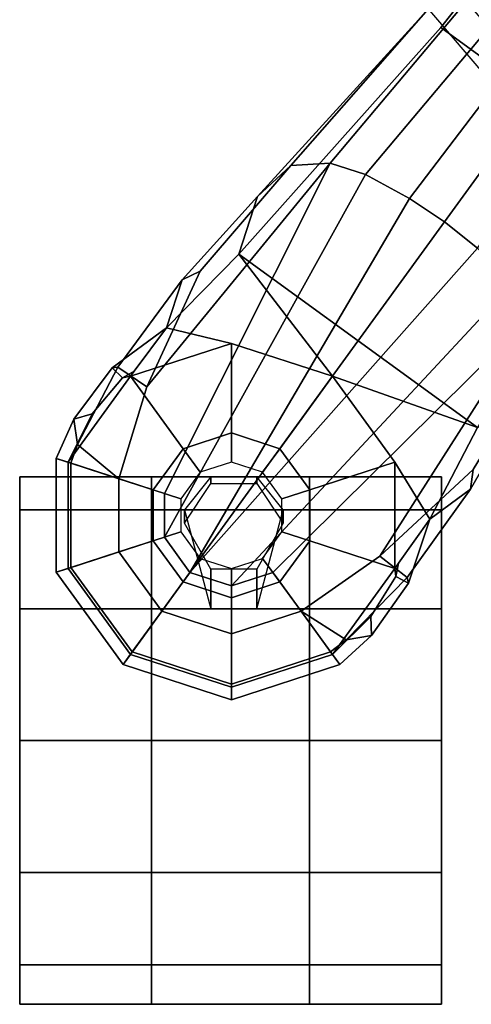
# Model space of a CAD drawing. Units: inches. Extents: x -6 to 180, y -6 to 128.
# Drawn here: x 9 to 11, y 6 to 10 of the extents above; entities that cross this region are included whole.
import ezdxf

# ---------------------------------------------------------------- set-up
doc = ezdxf.new("R2010")
doc.units = ezdxf.units.IN
doc.header["$MEASUREMENT"] = 0
for name, color, linetype in [('SEAT-BASE', 5, 'Continuous'), ('SEAT-CASTER', 5, 'Continuous'), ('SEAT-FABRIC', 5, 'Continuous'), ('SEAT-FRAME', 5, 'Continuous')]:
    doc.layers.add(name, color=color, linetype=linetype)

# ---------------------------------------------------------------- blocks, each defined once
blk = doc.blocks.new('1EMBODY_ARMS_0T')
at = {"layer": 'SEAT-BASE'}
for points in [[(-11.1761, 8.1199, 3.1215), (-11.2245, 8.1551, 3.3298), (-10.7874, 8.4727, 3.3298), (-10.7687, 8.4159, 3.1215)], [(-11.2245, 8.1551, 3.3298), (-11.1646, 8.1116, 3.6166), (-10.7645, 8.4023, 3.6166), (-10.7874, 8.4727, 3.3298)], [(-10.7687, 8.4159, 3.1215), (-10.7874, 8.4727, 3.3298), (-10.2471, 8.4727, 3.3298), (-10.2651, 8.4159, 3.1215)], [(-10.7874, 8.4727, 3.3298), (-10.7645, 8.4023, 3.6166), (-10.2699, 8.4023, 3.6166), (-10.2471, 8.4727, 3.3298)], [(-10.0615, 8.3879, 3.3418), (-10.2471, 8.4727, 3.3298), (-10.2699, 8.4023, 3.6166), (-10.1823, 8.371, 3.6121)], [(-10.0615, 8.3879, 3.3418), (-10.0367, 8.3021, 3.1259), (-10.2651, 8.4159, 3.1215), (-10.2471, 8.4727, 3.3298)], [(-10.6378, 8.0124, 2.7801), (-10.833, 7.8706, 2.7801), (-11.1761, 8.1199, 3.1215), (-10.7687, 8.4159, 3.1215)], [(-11.1646, 8.1116, 3.6166), (-10.9716, 7.9713, 3.8499), (-10.6908, 8.1754, 3.8499), (-10.7645, 8.4023, 3.6166)], [(-10.3966, 8.0124, 2.7801), (-10.6378, 8.0124, 2.7801), (-10.7687, 8.4159, 3.1215), (-10.2651, 8.4159, 3.1215)], [(-10.7645, 8.4023, 3.6166), (-10.6908, 8.1754, 3.8499), (-10.3437, 8.1754, 3.8499), (-10.2699, 8.4023, 3.6166)], [(-10.2015, 7.8706, 2.7801), (-10.3966, 8.0124, 2.7801), (-10.2651, 8.4159, 3.1215), (-9.8582, 8.1194, 3.1211)], [(-10.3437, 8.1754, 3.8499), (-10.1823, 8.371, 3.6121), (-10.2699, 8.4023, 3.6166), (-10.3437, 8.1754, 3.8499)], [(-10.0367, 8.3021, 3.1259), (-9.8655, 8.1583, 3.1572), (-9.8582, 8.1194, 3.1211), (-10.2651, 8.4159, 3.1215)], [(-10.1823, 8.371, 3.6121), (-10.3437, 8.1754, 3.8499), (-9.9077, 8.0429, 3.8469), (-9.8155, 8.1791, 3.5955)], [(-10.0615, 8.3879, 3.3418), (-10.1823, 8.371, 3.6121), (-9.8155, 8.1791, 3.5955), (-9.8185, 8.2071, 3.3443)], [(-10.0367, 8.3021, 3.1259), (-10.0615, 8.3879, 3.3418), (-9.8185, 8.2071, 3.3443), (-9.8655, 8.1583, 3.1572)], [(-10.9716, 7.9713, 3.8499), (-10.7876, 7.8377, 3.9512), (-10.6206, 7.959, 3.9512), (-10.6908, 8.1754, 3.8499)], [(-10.6908, 8.1754, 3.8499), (-10.6206, 7.959, 3.9512), (-10.4141, 7.959, 3.9512), (-10.3437, 8.1754, 3.8499)], [(-8.8487, 7.1726, 4.1694), (-9.9077, 8.0429, 3.8469), (-10.3437, 8.1754, 3.8499), (-10.4141, 7.959, 3.9512)], [(-9.4008, 7.8742, 3.6162), (-9.8155, 8.1791, 3.5955), (-9.9077, 8.0429, 3.8469), (-9.3597, 7.7898, 3.7995)], [(-9.8655, 8.1583, 3.1572), (-9.8185, 8.2071, 3.3443), (-9.6279, 7.949, 3.2378), (-9.8341, 8.1018, 3.1395)], [(-9.4008, 7.8742, 3.6162), (-9.6279, 7.949, 3.2378), (-9.8185, 8.2071, 3.3443), (-9.8155, 8.1791, 3.5955)], [(-11.3175, 7.6412, 3.6166), (-11.1646, 8.1116, 3.6166), (-11.2245, 8.1551, 3.3298), (-11.3915, 7.6412, 3.3298)], [(-11.3915, 7.6412, 3.3298), (-11.2245, 8.1551, 3.3298), (-11.1761, 8.1199, 3.1215), (-11.3317, 7.641, 3.1215)], [(-9.8341, 8.1018, 3.1395), (-9.8582, 8.1194, 3.1211), (-9.8655, 8.1583, 3.1572), (-9.8341, 8.1018, 3.1395)], [(-10.833, 7.8706, 2.7801), (-10.9075, 7.6412, 2.7801), (-11.3317, 7.641, 3.1215), (-11.1761, 8.1199, 3.1215)], [(-11.0789, 7.6412, 3.8499), (-10.9716, 7.9713, 3.8499), (-11.1646, 8.1116, 3.6166), (-11.3175, 7.6412, 3.6166)], [(-10.127, 7.6412, 2.7801), (-10.2015, 7.8706, 2.7801), (-9.8582, 8.1194, 3.1211), (-9.7027, 7.6409, 3.1211)], [(-9.8341, 8.1018, 3.1395), (-9.6279, 7.949, 3.2378), (-9.7027, 7.6409, 3.1211), (-9.8582, 8.1194, 3.1211)], [(-8.8487, 7.1726, 4.1694), (-8.8592, 7.3599, 3.936), (-9.3597, 7.7898, 3.7995), (-9.9077, 8.0429, 3.8469)], [(-10.5951, 7.8808, 2.8125), (-10.7211, 7.7893, 2.8125), (-10.833, 7.8706, 2.7801), (-10.6378, 8.0124, 2.7801)], [(-10.4394, 7.8808, 2.8125), (-10.5951, 7.8808, 2.8125), (-10.6378, 8.0124, 2.7801), (-10.3966, 8.0124, 2.7801)], [(-10.3134, 7.7893, 2.8125), (-10.4394, 7.8808, 2.8125), (-10.3966, 8.0124, 2.7801), (-10.2015, 7.8706, 2.7801)], [(-10.8514, 7.6413, 3.9512), (-10.7876, 7.8377, 3.9512), (-10.9716, 7.9713, 3.8499), (-11.0789, 7.6412, 3.8499)], [(-8.9025, 7.006, 4.3076), (-10.6206, 7.959, 3.9512), (-10.7876, 7.8377, 3.9512), (-9.0159, 6.7972, 4.4091)], [(-10.6206, 7.959, 3.9512), (-8.9025, 7.006, 4.3076), (-8.8487, 7.1726, 4.1694), (-10.4141, 7.959, 3.9512)], [(-9.279, 7.6063, 3.3009), (-9.8582, 7.1623, 3.1211), (-9.7027, 7.6409, 3.1211), (-9.6279, 7.949, 3.2378)], [(-9.4008, 7.8742, 3.6162), (-9.0063, 7.5181, 3.6448), (-9.279, 7.6063, 3.3009), (-9.6279, 7.949, 3.2378)], [(-10.7211, 7.7893, 2.8125), (-10.7692, 7.6412, 2.8125), (-10.9075, 7.6412, 2.7801), (-10.833, 7.8706, 2.7801)], [(-10.2653, 7.6412, 2.8125), (-10.3134, 7.7893, 2.8125), (-10.2015, 7.8706, 2.7801), (-10.127, 7.6412, 2.7801)], [(-9.4008, 7.8742, 3.6162), (-9.3597, 7.7898, 3.7995), (-8.8592, 7.3599, 3.936), (-9.0063, 7.5181, 3.6448)], [(-10.7876, 7.8377, 3.9512), (-10.8514, 7.6413, 3.9512), (-9.4141, 6.3018, 4.3076), (-9.2506, 6.4741, 4.4091)], [(-9.0159, 6.7972, 4.4091), (-10.7876, 7.8377, 3.9512), (-10.7876, 7.8377, 3.9512), (-9.126, 6.6304, 4.4343)], [(-10.7876, 7.8377, 3.9512), (-10.7876, 7.8377, 3.9512), (-9.2506, 6.4741, 4.4091), (-9.126, 6.6304, 4.4343)], [(-11.1646, 7.1708, 3.6166), (-11.3175, 7.6412, 3.6166), (-11.3915, 7.6412, 3.3298), (-11.2245, 7.1273, 3.3298)], [(-11.2245, 7.1273, 3.3298), (-11.3915, 7.6412, 3.3298), (-11.3317, 7.641, 3.1215), (-11.1761, 7.162, 3.1215)], [(-10.9075, 7.6412, 2.7801), (-10.833, 7.4118, 2.7801), (-11.1761, 7.162, 3.1215), (-11.3317, 7.641, 3.1215)], [(-10.9716, 7.3111, 3.8499), (-11.0789, 7.6412, 3.8499), (-11.3175, 7.6412, 3.6166), (-11.1646, 7.1708, 3.6166)], [(-10.7876, 7.445, 3.9512), (-10.8514, 7.6413, 3.9512), (-11.0789, 7.6412, 3.8499), (-10.9716, 7.3111, 3.8499)], [(-10.7692, 7.6412, 2.8125), (-10.7211, 7.4931, 2.8125), (-10.833, 7.4118, 2.7801), (-10.9075, 7.6412, 2.7801)], [(-9.5559, 6.1992, 4.1694), (-9.4141, 6.3018, 4.3076), (-10.8514, 7.6413, 3.9512), (-10.7876, 7.445, 3.9512)], [(-10.3134, 7.4931, 2.8125), (-10.2653, 7.6412, 2.8125), (-10.127, 7.6412, 2.7801), (-10.2015, 7.4118, 2.7801)], [(-10.2015, 7.4118, 2.7801), (-10.127, 7.6412, 2.7801), (-9.7027, 7.6409, 3.1211), (-9.8582, 7.1623, 3.1211)], [(-8.2047, 6.6489, 3.4867), (-8.8589, 5.7486, 3.4867), (-10.1014, 6.4744, 3.3009), (-9.279, 7.6063, 3.3009)], [(-10.1014, 6.4744, 3.3009), (-9.8582, 7.1623, 3.1211), (-9.279, 7.6063, 3.3009), (-10.1014, 6.4744, 3.3009)], [(-9.279, 7.6063, 3.3009), (-9.0063, 7.5181, 3.6448), (-7.0797, 5.7625, 3.6535), (-8.2047, 6.6489, 3.4867)], [(-9.0063, 7.5181, 3.6448), (-8.8592, 7.3599, 3.936), (-7.2858, 5.9782, 4.1159), (-7.0797, 5.7625, 3.6535)], [(-10.7211, 7.4931, 2.8125), (-10.5951, 7.4016, 2.8125), (-10.6378, 7.27, 2.7801), (-10.833, 7.4118, 2.7801)], [(-10.4394, 7.4016, 2.8125), (-10.3134, 7.4931, 2.8125), (-10.2015, 7.4118, 2.7801), (-10.3966, 7.27, 2.7801)], [(-10.9716, 7.3111, 3.8499), (-10.7109, 6.9374, 3.8469), (-9.5559, 6.1992, 4.1694), (-10.7876, 7.445, 3.9512)], [(-10.833, 7.4118, 2.7801), (-10.6378, 7.27, 2.7801), (-10.7685, 6.8665, 3.1211), (-11.1761, 7.162, 3.1215)], [(-10.5951, 7.4016, 2.8125), (-10.4394, 7.4016, 2.8125), (-10.3966, 7.27, 2.7801), (-10.6378, 7.27, 2.7801)], [(-10.3966, 7.27, 2.7801), (-10.2015, 7.4118, 2.7801), (-9.8582, 7.1623, 3.1211), (-10.2653, 6.8665, 3.1211)], [(-8.8487, 7.1726, 4.1694), (-7.3799, 5.9383, 4.4452), (-7.2858, 5.9782, 4.1159), (-8.8592, 7.3599, 3.936)], [(-11.1646, 7.1708, 3.6166), (-11.1078, 7.0972, 3.6121), (-10.9716, 7.3111, 3.8499)], [(-10.7109, 6.9374, 3.8469), (-10.9716, 7.3111, 3.8499), (-11.1078, 7.0972, 3.6121), (-10.8119, 6.8076, 3.5955)], [(-10.6378, 7.27, 2.7801), (-10.3966, 7.27, 2.7801), (-10.2653, 6.8665, 3.1211), (-10.7685, 6.8665, 3.1211)], [(-11.1646, 7.1708, 3.6166), (-11.2245, 7.1273, 3.3298), (-11.0865, 6.977, 3.3418), (-11.1078, 7.0972, 3.6121)], [(-11.1761, 7.162, 3.1215), (-10.9973, 6.98, 3.1259), (-11.0865, 6.977, 3.3418), (-11.2245, 7.1273, 3.3298)], [(-11.1761, 7.162, 3.1215), (-10.7685, 6.8665, 3.1211), (-10.8076, 6.8616, 3.1572), (-10.9973, 6.98, 3.1259)], [(-10.2653, 6.8665, 3.1211), (-9.8582, 7.1623, 3.1211), (-10.1014, 6.4744, 3.3009), (-10.5351, 6.7003, 3.2378)], [(-8.8487, 7.1726, 4.1694), (-8.9025, 7.006, 4.3076), (-7.498, 5.8249, 4.6869), (-7.3799, 5.9383, 4.4452)], [(-10.8119, 6.8076, 3.5955), (-11.1078, 7.0972, 3.6121), (-11.0865, 6.977, 3.3418), (-10.8395, 6.8019, 3.3443)], [(-8.9025, 7.006, 4.3076), (-9.0159, 6.7972, 4.4091), (-7.5904, 5.7116, 4.79), (-7.498, 5.8249, 4.6869)], [(-10.8395, 6.8019, 3.3443), (-11.0865, 6.977, 3.3418), (-10.9973, 6.98, 3.1259), (-10.8076, 6.8616, 3.1572)], [(-10.7109, 6.9374, 3.8469), (-10.8119, 6.8076, 3.5955), (-10.3938, 6.5075, 3.6162), (-10.3008, 6.4944, 3.7995)], [(-10.3008, 6.4944, 3.7995), (-9.7373, 6.1512, 3.936), (-9.5559, 6.1992, 4.1694), (-10.7109, 6.9374, 3.8469)], [(-10.5351, 6.7003, 3.2378), (-10.8395, 6.8019, 3.3443), (-10.8076, 6.8616, 3.1572), (-10.7442, 6.8492, 3.1395)], [(-10.8076, 6.8616, 3.1572), (-10.7685, 6.8665, 3.1211), (-10.7442, 6.8492, 3.1395)], [(-10.7442, 6.8492, 3.1395), (-10.7685, 6.8665, 3.1211), (-10.2653, 6.8665, 3.1211), (-10.5351, 6.7003, 3.2378)], [(-10.8395, 6.8019, 3.3443), (-10.5351, 6.7003, 3.2378), (-10.3938, 6.5075, 3.6162), (-10.8119, 6.8076, 3.5955)], [(-9.0159, 6.7972, 4.4091), (-9.126, 6.6304, 4.4343), (-7.6799, 5.5798, 4.8268), (-7.5904, 5.7116, 4.79)], [(-10.1014, 6.4744, 3.3009), (-9.9333, 6.2423, 3.6448), (-10.3938, 6.5075, 3.6162), (-10.5351, 6.7003, 3.2378)], [(-7.6799, 5.5798, 4.8268), (-9.126, 6.6304, 4.4343), (-9.2506, 6.4741, 4.4091), (-7.7776, 5.4539, 4.79)], [(-8.2047, 6.6489, 3.4867), (-7.0797, 5.7625, 3.6535), (-7.6682, 4.9525, 3.6535), (-8.8589, 5.7486, 3.4867)], [(-9.7373, 6.1512, 3.936), (-10.3008, 6.4944, 3.7995), (-10.3938, 6.5075, 3.6162), (-9.9333, 6.2423, 3.6448)]]:
    blk.add_3dface(points, dxfattribs=at)
at = {"layer": 'SEAT-CASTER', "linetype": 'Continuous'}
for points in [[(-12.6473, 8.6453, 0.6551), (-12.6473, 8.0203, 0.6551), (-12.8348, 8.0203, 1.2801), (-12.8348, 8.6453, 1.2801)], [(-12.8348, 8.6453, 1.2801), (-12.8348, 8.0203, 1.2801), (-12.6473, 8.0203, 1.9051), (-12.6473, 8.6453, 1.9051)], [(-12.6473, 8.6453, 0.6875), (-12.6473, 8.0203, 0.6875), (-12.8348, 8.0203, 1.3125), (-12.8348, 8.6453, 1.3125)], [(-12.8348, 8.6453, 1.3125), (-12.8348, 8.0203, 1.3125), (-12.6473, 8.0203, 1.9375), (-12.6473, 8.6453, 1.9375)], [(-12.2098, 8.6453, 0.1863), (-12.2098, 8.0203, 0.1863), (-12.6473, 8.0203, 0.6551), (-12.6473, 8.6453, 0.6551)], [(-12.6473, 8.6453, 1.9051), (-12.6473, 8.0203, 1.9051), (-12.2098, 8.0203, 2.3738), (-12.2098, 8.6453, 2.3738)], [(-12.2098, 8.6453, 0.2188), (-12.2098, 8.0203, 0.2188), (-12.6473, 8.0203, 0.6875), (-12.6473, 8.6453, 0.6875)], [(-12.6473, 8.6453, 1.9375), (-12.6473, 8.0203, 1.9375), (-12.2098, 8.0203, 2.4062), (-12.2098, 8.6453, 2.4062)], [(-11.5848, 8.6453, 0.0301), (-11.5848, 8.0203, 0.0301), (-12.2098, 8.0203, 0.1863), (-12.2098, 8.6453, 0.1863)], [(-12.2098, 8.6453, 2.3738), (-12.2098, 8.0203, 2.3738), (-11.5848, 8.0203, 2.5301), (-11.5848, 8.6453, 2.5301)], [(-11.5848, 8.6453, 0.0625), (-11.5848, 8.0203, 0.0625), (-12.2098, 8.0203, 0.2188), (-12.2098, 8.6453, 0.2188)], [(-12.2098, 8.6453, 2.4062), (-12.2098, 8.0203, 2.4062), (-11.5848, 8.0203, 2.5625), (-11.5848, 8.6453, 2.5625)], [(-10.9598, 8.6453, 0.1863), (-10.9598, 8.0203, 0.1863), (-11.5848, 8.0203, 0.0301), (-11.5848, 8.6453, 0.0301)], [(-11.5848, 8.6453, 2.5301), (-11.5848, 8.0203, 2.5301), (-10.9598, 8.0203, 2.3738), (-10.9598, 8.6453, 2.3738)], [(-10.9598, 8.6453, 0.2188), (-10.9598, 8.0203, 0.2188), (-11.5848, 8.0203, 0.0625), (-11.5848, 8.6453, 0.0625)], [(-11.5848, 8.6453, 2.5625), (-11.5848, 8.0203, 2.5625), (-10.9598, 8.0203, 2.4062), (-10.9598, 8.6453, 2.4062)], [(-10.4911, 8.6453, 0.6551), (-10.4911, 8.0203, 0.6551), (-10.9598, 8.0203, 0.1863), (-10.9598, 8.6453, 0.1863)], [(-10.9598, 8.6453, 2.3738), (-10.9598, 8.0203, 2.3738), (-10.4911, 8.0203, 1.9051), (-10.4911, 8.6453, 1.9051)], [(-10.4911, 8.6453, 0.6875), (-10.4911, 8.0203, 0.6875), (-10.9598, 8.0203, 0.2188), (-10.9598, 8.6453, 0.2188)], [(-10.9598, 8.6453, 2.4062), (-10.9598, 8.0203, 2.4062), (-10.4911, 8.0203, 1.9375), (-10.4911, 8.6453, 1.9375)], [(-10.4911, 8.6453, 1.9051), (-10.4911, 8.0203, 1.9051), (-10.3348, 8.0203, 1.2801), (-10.3348, 8.6453, 1.2801)], [(-10.3348, 8.6453, 1.2801), (-10.3348, 8.0203, 1.2801), (-10.4911, 8.0203, 0.6551), (-10.4911, 8.6453, 0.6551)], [(-10.4911, 8.6453, 1.9375), (-10.4911, 8.0203, 1.9375), (-10.3348, 8.0203, 1.3125), (-10.3348, 8.6453, 1.3125)], [(-10.3348, 8.6453, 1.3125), (-10.3348, 8.0203, 1.3125), (-10.4911, 8.0203, 0.6875), (-10.4911, 8.6453, 0.6875)], [(-12.8348, 8.0203, 1.2801), (-12.8348, 7.2703, 1.2801), (-12.6473, 7.2703, 1.9051), (-12.6473, 8.0203, 1.9051)], [(-12.8348, 8.0203, 1.3125), (-12.8348, 7.2703, 1.3125), (-12.6473, 7.2703, 1.9375), (-12.6473, 8.0203, 1.9375)], [(-12.6473, 8.0203, 1.9051), (-12.6473, 7.2703, 1.9051), (-12.2098, 7.2703, 2.3738), (-12.2098, 8.0203, 2.3738)], [(-12.6473, 8.0203, 1.9375), (-12.6473, 7.2703, 1.9375), (-12.2098, 7.2703, 2.4062), (-12.2098, 8.0203, 2.4062)], [(-12.2098, 8.0203, 2.3738), (-12.2098, 7.2703, 2.3738), (-11.5848, 7.2703, 2.5301), (-11.5848, 8.0203, 2.5301)], [(-12.2098, 8.0203, 2.4062), (-12.2098, 7.2703, 2.4062), (-11.5848, 7.2703, 2.5625), (-11.5848, 8.0203, 2.5625)], [(-11.5848, 8.0203, 2.5301), (-11.5848, 7.2703, 2.5301), (-10.9598, 7.2703, 2.3738), (-10.9598, 8.0203, 2.3738)], [(-11.5848, 8.0203, 2.5625), (-11.5848, 7.2703, 2.5625), (-10.9598, 7.2703, 2.4062), (-10.9598, 8.0203, 2.4062)], [(-10.9598, 8.0203, 2.3738), (-10.9598, 7.2703, 2.3738), (-10.4911, 7.2703, 1.9051), (-10.4911, 8.0203, 1.9051)], [(-10.9598, 8.0203, 2.4062), (-10.9598, 7.2703, 2.4062), (-10.4911, 7.2703, 1.9375), (-10.4911, 8.0203, 1.9375)], [(-10.4911, 8.0203, 1.9051), (-10.4911, 7.2703, 1.9051), (-10.3348, 7.2703, 1.2801), (-10.3348, 8.0203, 1.2801)], [(-10.4911, 8.0203, 1.9375), (-10.4911, 7.2703, 1.9375), (-10.3348, 7.2703, 1.3125), (-10.3348, 8.0203, 1.3125)], [(-12.8348, 7.2703, 1.2801), (-12.8348, 6.6453, 1.2801), (-12.6473, 6.6453, 1.9051), (-12.6473, 7.2703, 1.9051)], [(-12.6473, 7.2703, 0.6875), (-12.6473, 6.6453, 0.6875), (-12.8348, 6.6453, 1.3125), (-12.8348, 7.2703, 1.3125)], [(-12.6473, 7.2703, 0.6551), (-12.6473, 6.6453, 0.6551), (-12.8348, 6.6453, 1.2801), (-12.8348, 7.2703, 1.2801)], [(-12.8348, 7.2703, 1.3125), (-12.8348, 6.6453, 1.3125), (-12.6473, 6.6453, 1.9375), (-12.6473, 7.2703, 1.9375)], [(-12.2098, 7.2703, 0.1863), (-12.2098, 6.6453, 0.1863), (-12.6473, 6.6453, 0.6551), (-12.6473, 7.2703, 0.6551)], [(-12.2098, 7.2703, 0.2188), (-12.2098, 6.6453, 0.2188), (-12.6473, 6.6453, 0.6875), (-12.6473, 7.2703, 0.6875)], [(-12.6473, 7.2703, 1.9051), (-12.6473, 6.6453, 1.9051), (-12.2098, 6.6453, 2.3738), (-12.2098, 7.2703, 2.3738)], [(-12.6473, 7.2703, 1.9375), (-12.6473, 6.6453, 1.9375), (-12.2098, 6.6453, 2.4062), (-12.2098, 7.2703, 2.4062)], [(-11.5848, 7.2703, 0.0301), (-11.5848, 6.6453, 0.0301), (-12.2098, 6.6453, 0.1863), (-12.2098, 7.2703, 0.1863)], [(-11.5848, 7.2703, 0.0625), (-11.5848, 6.6453, 0.0625), (-12.2098, 6.6453, 0.2188), (-12.2098, 7.2703, 0.2188)], [(-12.2098, 7.2703, 2.3738), (-12.2098, 6.6453, 2.3738), (-11.5848, 6.6453, 2.5301), (-11.5848, 7.2703, 2.5301)], [(-12.2098, 7.2703, 2.4062), (-12.2098, 6.6453, 2.4062), (-11.5848, 6.6453, 2.5625), (-11.5848, 7.2703, 2.5625)], [(-10.9598, 7.2703, 0.1863), (-10.9598, 6.6453, 0.1863), (-11.5848, 6.6453, 0.0301), (-11.5848, 7.2703, 0.0301)], [(-10.9598, 7.2703, 0.2188), (-10.9598, 6.6453, 0.2188), (-11.5848, 6.6453, 0.0625), (-11.5848, 7.2703, 0.0625)], [(-11.5848, 7.2703, 2.5301), (-11.5848, 6.6453, 2.5301), (-10.9598, 6.6453, 2.3738), (-10.9598, 7.2703, 2.3738)], [(-11.5848, 7.2703, 2.5625), (-11.5848, 6.6453, 2.5625), (-10.9598, 6.6453, 2.4062), (-10.9598, 7.2703, 2.4062)], [(-10.4911, 7.2703, 0.6551), (-10.4911, 6.6453, 0.6551), (-10.9598, 6.6453, 0.1863), (-10.9598, 7.2703, 0.1863)], [(-10.4911, 7.2703, 0.6875), (-10.4911, 6.6453, 0.6875), (-10.9598, 6.6453, 0.2188), (-10.9598, 7.2703, 0.2188)], [(-10.9598, 7.2703, 2.3738), (-10.9598, 6.6453, 2.3738), (-10.4911, 6.6453, 1.9051), (-10.4911, 7.2703, 1.9051)], [(-10.9598, 7.2703, 2.4062), (-10.9598, 6.6453, 2.4062), (-10.4911, 6.6453, 1.9375), (-10.4911, 7.2703, 1.9375)], [(-10.4911, 7.2703, 1.9051), (-10.4911, 6.6453, 1.9051), (-10.3348, 6.6453, 1.2801), (-10.3348, 7.2703, 1.2801)], [(-10.3348, 7.2703, 1.3125), (-10.3348, 6.6453, 1.3125), (-10.4911, 6.6453, 0.6875), (-10.4911, 7.2703, 0.6875)], [(-10.3348, 7.2703, 1.2801), (-10.3348, 6.6453, 1.2801), (-10.4911, 6.6453, 0.6551), (-10.4911, 7.2703, 0.6551)], [(-10.4911, 7.2703, 1.9375), (-10.4911, 6.6453, 1.9375), (-10.3348, 6.6453, 1.3125), (-10.3348, 7.2703, 1.3125)]]:
    blk.add_3dface(points, dxfattribs=at)
at = {"layer": 'SEAT-CASTER'}
for points, invisible_edges in [([(-11.5848, 8.6453, 0.0301), (-12.8348, 8.6453, 1.2801), (-12.6473, 8.6453, 1.9051), (-10.9598, 8.6453, 0.1863)], 5), ([(-11.5848, 8.6453, 0.0625), (-12.8348, 8.6453, 1.3125), (-12.6473, 8.6453, 1.9375), (-10.9598, 8.6453, 0.2188)], 5), ([(-12.2098, 8.6453, 0.2188), (-12.6473, 8.6453, 0.6875), (-12.8348, 8.6453, 1.3125), (-11.5848, 8.6453, 0.0625)], 4), ([(-12.2098, 8.6453, 0.1863), (-12.6473, 8.6453, 0.6551), (-12.8348, 8.6453, 1.2801), (-11.5848, 8.6453, 0.0301)], 4), ([(-10.9598, 8.6453, 0.1863), (-12.6473, 8.6453, 1.9051), (-12.2098, 8.6453, 2.3738), (-10.4911, 8.6453, 0.6551)], 5), ([(-10.9598, 8.6453, 0.2188), (-12.6473, 8.6453, 1.9375), (-12.2098, 8.6453, 2.4062), (-10.4911, 8.6453, 0.6875)], 5), ([(-10.4911, 8.6453, 0.6551), (-12.2098, 8.6453, 2.3738), (-11.5848, 8.6453, 2.5301), (-10.3348, 8.6453, 1.2801)], 5), ([(-10.4911, 8.6453, 0.6875), (-12.2098, 8.6453, 2.4062), (-11.5848, 8.6453, 2.5625), (-10.3348, 8.6453, 1.3125)], 5), ([(-10.3348, 8.6453, 1.2801), (-11.5848, 8.6453, 2.5301), (-10.9598, 8.6453, 2.3738), (-10.4911, 8.6453, 1.9051)], 1), ([(-10.3348, 8.6453, 1.3125), (-11.5848, 8.6453, 2.5625), (-10.9598, 8.6453, 2.4062), (-10.4911, 8.6453, 1.9375)], 1), ([(-12.8348, 8.0203, 1.2801), (-11.5848, 8.0203, 0.0301), (-10.9598, 8.0203, 0.1863), (-12.6473, 8.0203, 1.9051)], 5), ([(-12.8348, 8.0203, 1.3125), (-11.5848, 8.0203, 0.0625), (-10.9598, 8.0203, 0.2188), (-12.6473, 8.0203, 1.9375)], 5), ([(-12.6473, 8.0203, 0.6875), (-12.2098, 8.0203, 0.2188), (-11.5848, 8.0203, 0.0625), (-12.8348, 8.0203, 1.3125)], 4), ([(-12.6473, 8.0203, 0.6551), (-12.2098, 8.0203, 0.1863), (-11.5848, 8.0203, 0.0301), (-12.8348, 8.0203, 1.2801)], 4), ([(-12.6473, 8.0203, 1.9051), (-10.9598, 8.0203, 0.1863), (-10.4911, 8.0203, 0.6551), (-12.2098, 8.0203, 2.3738)], 5), ([(-12.6473, 8.0203, 1.9375), (-10.9598, 8.0203, 0.2188), (-10.4911, 8.0203, 0.6875), (-12.2098, 8.0203, 2.4062)], 5), ([(-12.2098, 8.0203, 2.3738), (-10.4911, 8.0203, 0.6551), (-10.3348, 8.0203, 1.2801), (-11.5848, 8.0203, 2.5301)], 5), ([(-12.2098, 8.0203, 2.4062), (-10.4911, 8.0203, 0.6875), (-10.3348, 8.0203, 1.3125), (-11.5848, 8.0203, 2.5625)], 5), ([(-11.5848, 8.0203, 2.5301), (-10.3348, 8.0203, 1.2801), (-10.4911, 8.0203, 1.9051), (-10.9598, 8.0203, 2.3738)], 1), ([(-11.5848, 8.0203, 2.5625), (-10.3348, 8.0203, 1.3125), (-10.4911, 8.0203, 1.9375), (-10.9598, 8.0203, 2.4062)], 1), ([(-11.5848, 7.2703, 0.0301), (-12.8348, 7.2703, 1.2801), (-12.6473, 7.2703, 1.9051), (-10.9598, 7.2703, 0.1863)], 5), ([(-11.5848, 7.2703, 0.0625), (-12.8348, 7.2703, 1.3125), (-12.6473, 7.2703, 1.9375), (-10.9598, 7.2703, 0.2188)], 5), ([(-12.2098, 7.2703, 0.2188), (-12.6473, 7.2703, 0.6875), (-12.8348, 7.2703, 1.3125), (-11.5848, 7.2703, 0.0625)], 4), ([(-12.2098, 7.2703, 0.1863), (-12.6473, 7.2703, 0.6551), (-12.8348, 7.2703, 1.2801), (-11.5848, 7.2703, 0.0301)], 4), ([(-10.9598, 7.2703, 0.1863), (-12.6473, 7.2703, 1.9051), (-12.2098, 7.2703, 2.3738), (-10.4911, 7.2703, 0.6551)], 5), ([(-10.9598, 7.2703, 0.2188), (-12.6473, 7.2703, 1.9375), (-12.2098, 7.2703, 2.4062), (-10.4911, 7.2703, 0.6875)], 5), ([(-10.4911, 7.2703, 0.6551), (-12.2098, 7.2703, 2.3738), (-11.5848, 7.2703, 2.5301), (-10.3348, 7.2703, 1.2801)], 5), ([(-10.4911, 7.2703, 0.6875), (-12.2098, 7.2703, 2.4062), (-11.5848, 7.2703, 2.5625), (-10.3348, 7.2703, 1.3125)], 5), ([(-10.3348, 7.2703, 1.2801), (-11.5848, 7.2703, 2.5301), (-10.9598, 7.2703, 2.3738), (-10.4911, 7.2703, 1.9051)], 1), ([(-10.3348, 7.2703, 1.3125), (-11.5848, 7.2703, 2.5625), (-10.9598, 7.2703, 2.4062), (-10.4911, 7.2703, 1.9375)], 1), ([(-12.8348, 6.6453, 1.2801), (-11.5848, 6.6453, 0.0301), (-10.9598, 6.6453, 0.1863), (-12.6473, 6.6453, 1.9051)], 5), ([(-12.8348, 6.6453, 1.3125), (-11.5848, 6.6453, 0.0625), (-10.9598, 6.6453, 0.2188), (-12.6473, 6.6453, 1.9375)], 5), ([(-12.6473, 6.6453, 0.6875), (-12.2098, 6.6453, 0.2188), (-11.5848, 6.6453, 0.0625), (-12.8348, 6.6453, 1.3125)], 4), ([(-12.6473, 6.6453, 0.6551), (-12.2098, 6.6453, 0.1863), (-11.5848, 6.6453, 0.0301), (-12.8348, 6.6453, 1.2801)], 4), ([(-12.6473, 6.6453, 1.9051), (-10.9598, 6.6453, 0.1863), (-10.4911, 6.6453, 0.6551), (-12.2098, 6.6453, 2.3738)], 5), ([(-12.6473, 6.6453, 1.9375), (-10.9598, 6.6453, 0.2188), (-10.4911, 6.6453, 0.6875), (-12.2098, 6.6453, 2.4062)], 5), ([(-12.2098, 6.6453, 2.3738), (-10.4911, 6.6453, 0.6551), (-10.3348, 6.6453, 1.2801), (-11.5848, 6.6453, 2.5301)], 5), ([(-12.2098, 6.6453, 2.4062), (-10.4911, 6.6453, 0.6875), (-10.3348, 6.6453, 1.3125), (-11.5848, 6.6453, 2.5625)], 5), ([(-11.5848, 6.6453, 2.5301), (-10.3348, 6.6453, 1.2801), (-10.4911, 6.6453, 1.9051), (-10.9598, 6.6453, 2.3738)], 1), ([(-11.5848, 6.6453, 2.5625), (-10.3348, 6.6453, 1.3125), (-10.4911, 6.6453, 1.9375), (-10.9598, 6.6453, 2.4062)], 1)]:
    blk.add_3dface(points, dxfattribs=dict(at, invisible_edges=invisible_edges))
for points in [[(-10.3348, 8.0203, 1.2801), (-10.3348, 7.2703, 1.2801), (-12.8348, 7.2703, 1.2801), (-12.8348, 8.0203, 1.2801)], [(-10.3348, 8.0203, 1.3125), (-10.3348, 7.2703, 1.3125), (-12.8348, 7.2703, 1.3125), (-12.8348, 8.0203, 1.3125)], [(-10.9598, 7.7391, 2.3738), (-10.7723, 7.7391, 2.8113), (-10.5536, 7.8641, 2.8113), (-10.4911, 7.8641, 1.9051)], [(-10.9598, 7.7391, 2.4062), (-10.7723, 7.7391, 2.8438), (-10.5536, 7.8641, 2.8438), (-10.4911, 7.8641, 1.9375)], [(-10.4911, 7.8641, 1.9051), (-10.5536, 7.8641, 2.8113), (-10.3661, 7.7391, 2.8113), (-10.3348, 7.7391, 1.2801)], [(-10.4911, 7.8641, 1.9375), (-10.5536, 7.8641, 2.8438), (-10.3661, 7.7391, 2.8438), (-10.3348, 7.7391, 1.3125)], [(-10.9598, 7.5203, 2.3738), (-10.7723, 7.5203, 2.8113), (-10.7723, 7.7391, 2.8113), (-10.9598, 7.7391, 2.3738)], [(-10.9598, 7.5203, 2.4062), (-10.7723, 7.5203, 2.8438), (-10.7723, 7.7391, 2.8438), (-10.9598, 7.7391, 2.4062)], [(-10.3348, 7.7391, 1.2801), (-10.3661, 7.7391, 2.8113), (-10.3661, 7.5203, 2.8113), (-10.3348, 7.5203, 1.2801)], [(-10.3348, 7.7391, 1.3125), (-10.3661, 7.7391, 2.8438), (-10.3661, 7.5203, 2.8438), (-10.3348, 7.5203, 1.3125)], [(-10.4911, 7.3953, 1.9051), (-10.5536, 7.3953, 2.8113), (-10.7723, 7.5203, 2.8113), (-10.9598, 7.5203, 2.3738)], [(-10.4911, 7.3953, 1.9375), (-10.5536, 7.3953, 2.8438), (-10.7723, 7.5203, 2.8438), (-10.9598, 7.5203, 2.4062)], [(-10.3348, 7.5203, 1.2801), (-10.3661, 7.5203, 2.8113), (-10.5536, 7.3953, 2.8113), (-10.4911, 7.3953, 1.9051)], [(-10.3348, 7.5203, 1.3125), (-10.3661, 7.5203, 2.8438), (-10.5536, 7.3953, 2.8438), (-10.4911, 7.3953, 1.9375)]]:
    blk.add_3dface(points, dxfattribs=at)
at = {"layer": 'SEAT-FABRIC'}
for points in [[(-7.7639, 7.0075, 40.0253), (-8.1313, 5.834, 40.3589), (-9.4112, 4.5117, 38.6784), (-9.1914, 5.7881, 38.2846)], [(-9.0796, 5.6746, 38.2936), (-9.1914, 5.7881, 38.2846), (-7.7639, 7.0075, 40.0253), (-7.6801, 6.8701, 40.0002)]]:
    blk.add_3dface(points, dxfattribs=at)
at = {"layer": 'SEAT-FRAME'}
blk.add_3dface([(-9.2952, 4.4233, 38.6797), (-8.0403, 5.7196, 40.3272), (-7.6801, 6.8701, 40.0002), (-9.0796, 5.6746, 38.2936)], dxfattribs=at)

msp = doc.modelspace()

# ---------------------------------------------------------------- block references
at = {"rotation": 89.99999999999999}
msp.add_blockref('1EMBODY_ARMS_0T', (17.544, 18.6022), dxfattribs=at)

doc.saveas('drawing.dxf')
